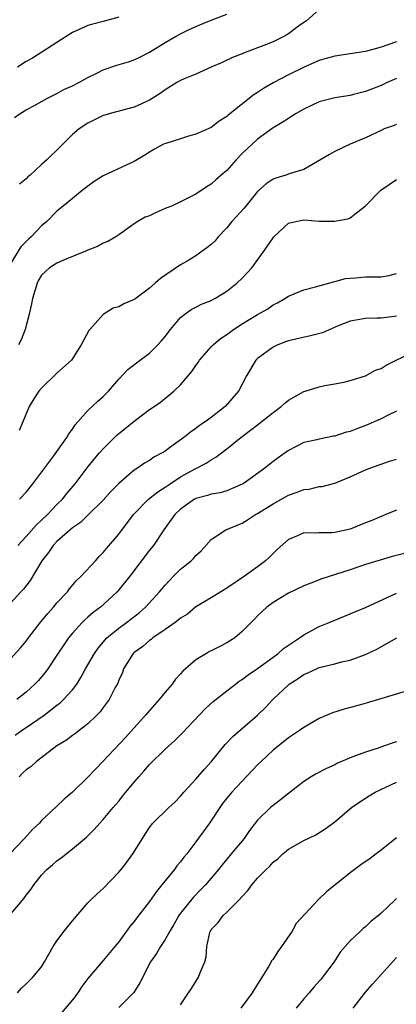
# Model space of a CAD drawing. Units: inches. Extents: x 2601000 to 2604000, y 1500000 to 1503000.
# Drawn here: x 2602002 to 2602051, y 1500184 to 1500311 of the extents above; entities that cross this region are included whole.
import ezdxf

# ---------------------------------------------------------------- set-up
doc = ezdxf.new("R2010")
doc.units = ezdxf.units.IN
doc.header["$MEASUREMENT"] = 0
doc.layers.add('LD26011500_2ft', color=70, linetype='Continuous')

msp = doc.modelspace()

# ---------------------------------------------------------------- linework, layer by layer
at = {"layer": 'LD26011500_2ft'}
for points, elevation in [([(2602041, 1500312.48), (2602039.32, 1500311), (2602039, 1500310.79), (2602038.31, 1500310.31), (2602037, 1500309.34), (2602036.8, 1500309.2), (2602036.4, 1500309), (2602035, 1500308.31), (2602033.8, 1500307.8), (2602033, 1500307.49), (2602031.18, 1500306.82), (2602031, 1500306.73), (2602029.76, 1500306.24), (2602028.39, 1500305.61), (2602026.97, 1500305), (2602025, 1500304.1), (2602023.49, 1500303.49), (2602023, 1500303.26), (2602022.54, 1500303), (2602021, 1500302.06), (2602020.39, 1500301.61), (2602019, 1500300.71), (2602017, 1500299.82), (2602013.9, 1500299), (2602013.2, 1500298.8), (2602013, 1500298.72), (2602011, 1500297.75), (2602009.87, 1500297), (2602009, 1500296.26), (2602007.35, 1500294.65), (2602005.69, 1500293), (2602005, 1500292.39), (2602003.52, 1500291), (2602003.23, 1500290.77), (2602003, 1500290.52), (2602002.16, 1500289.84)], 8966), ([(2602001.5, 1500298.5), (2602002.23, 1500299), (2602003, 1500299.47), (2602004, 1500300), (2602005.79, 1500301), (2602007, 1500301.6), (2602007.9, 1500302.1), (2602009, 1500302.6), (2602009.81, 1500303), (2602011, 1500303.66), (2602012.26, 1500304.26), (2602013, 1500304.64), (2602014.74, 1500305.26), (2602016.29, 1500305.71), (2602017, 1500305.96), (2602017.72, 1500306.28), (2602019, 1500306.94), (2602021, 1500308.22), (2602022.38, 1500309), (2602023, 1500309.33), (2602024.13, 1500309.87), (2602025.52, 1500310.48), (2602027, 1500311.09), (2602029, 1500311.87)], 8964), ([(2602015, 1500311.47), (2602013, 1500310.93), (2602011.46, 1500310.54), (2602011, 1500310.4), (2602009, 1500309.48), (2602008.21, 1500309), (2602007, 1500308.22), (2602005.05, 1500306.95), (2602003.81, 1500306.19), (2602003, 1500305.73), (2602001.88, 1500305)], 8962), ([(2602051, 1500308.3), (2602049.9, 1500307.9), (2602049, 1500307.61), (2602047, 1500307.02), (2602043, 1500306.43), (2602041.87, 1500306.13), (2602041, 1500305.86), (2602040.38, 1500305.62), (2602039.03, 1500305), (2602037, 1500303.99), (2602035.1, 1500303), (2602033.78, 1500302.22), (2602033, 1500301.7), (2602032.55, 1500301.45), (2602029.2, 1500298.8), (2602029, 1500298.59), (2602028.01, 1500297.99), (2602027, 1500297.19), (2602025, 1500296.31), (2602024.04, 1500296.04), (2602023, 1500295.72), (2602021.12, 1500295.12), (2602020.82, 1500295), (2602019.63, 1500294.37), (2602019, 1500294), (2602018.4, 1500293.6), (2602017, 1500292.77), (2602016.61, 1500292.61), (2602013, 1500290.92), (2602011.84, 1500290.16), (2602011, 1500289.56), (2602010.27, 1500289), (2602009, 1500287.96), (2602007.79, 1500287), (2602007, 1500286.32), (2602005.69, 1500285), (2602005, 1500284.42), (2602003.66, 1500283), (2602003.29, 1500282.71), (2602002.3, 1500281.7), (2602001, 1500279.58)], 8968), ([(2602051, 1500303.53), (2602049.78, 1500303), (2602049, 1500302.64), (2602047, 1500301.85), (2602045.44, 1500301.44), (2602045, 1500301.34), (2602043, 1500301.03), (2602041, 1500300.5), (2602040.07, 1500300.07), (2602039, 1500299.55), (2602038.02, 1500299), (2602037.4, 1500298.6), (2602037, 1500298.37), (2602036.17, 1500297.83), (2602035, 1500297.16), (2602033, 1500295.69), (2602031, 1500293.81), (2602030.23, 1500293), (2602029, 1500291.59), (2602028.29, 1500291), (2602027.6, 1500290.4), (2602027, 1500289.83), (2602026.47, 1500289.53), (2602025, 1500288.54), (2602024.11, 1500288.11), (2602023, 1500287.54), (2602021.84, 1500287), (2602021, 1500286.66), (2602019.84, 1500286.16), (2602019, 1500285.74), (2602018.45, 1500285.55), (2602017.48, 1500285), (2602017, 1500284.68), (2602015, 1500283.28), (2602014.63, 1500283), (2602013.59, 1500282.41), (2602013, 1500282.19), (2602012.23, 1500281.77), (2602011, 1500281.28), (2602010.82, 1500281.18), (2602008.08, 1500280.08), (2602007, 1500279.61), (2602006.02, 1500279), (2602005, 1500278.02), (2602004.62, 1500277.38), (2602004.41, 1500277), (2602003.84, 1500275), (2602003.7, 1500274.3), (2602003.41, 1500273), (2602002.86, 1500271), (2602002.35, 1500269.65), (2602002.02, 1500269)], 8970), ([(2602051, 1500297.58), (2602050.59, 1500297.41), (2602049.42, 1500297), (2602049, 1500296.81), (2602047, 1500295.84), (2602045, 1500295), (2602043, 1500294.06), (2602042.31, 1500293.69), (2602039, 1500291.75), (2602037.21, 1500291.21), (2602036.65, 1500291), (2602035.38, 1500290.62), (2602035, 1500290.47), (2602034.11, 1500289.89), (2602033, 1500288.87), (2602031.26, 1500286.74), (2602029.68, 1500285), (2602029, 1500284.17), (2602027.89, 1500283), (2602027.49, 1500282.51), (2602027, 1500282.03), (2602026.43, 1500281.57), (2602025, 1500280.53), (2602023.87, 1500279.87), (2602023, 1500279.39), (2602020.4, 1500277.6), (2602019.74, 1500277), (2602019, 1500276.37), (2602017.07, 1500274.93), (2602017, 1500274.87), (2602015.66, 1500274.34), (2602015, 1500273.91), (2602014.26, 1500273.74), (2602013, 1500272.94), (2602011.25, 1500271), (2602011.12, 1500270.88), (2602010.15, 1500269), (2602008.86, 1500267), (2602007, 1500265.35), (2602005, 1500263.39), (2602004.65, 1500263), (2602004, 1500262), (2602003.39, 1500261), (2602002.59, 1500259), (2602002.09, 1500257.91)], 8972), ([(2602002.16, 1500249), (2602003, 1500249.91), (2602003.89, 1500251), (2602006.45, 1500254.45), (2602008.29, 1500257), (2602008.54, 1500257.46), (2602009, 1500258.07), (2602009.37, 1500258.63), (2602009.71, 1500259), (2602011, 1500260.5), (2602012.29, 1500261.71), (2602013, 1500262.32), (2602013.68, 1500263), (2602015, 1500264.56), (2602016.19, 1500265.81), (2602017.32, 1500266.68), (2602019, 1500267.94), (2602020.07, 1500269), (2602020.52, 1500269.48), (2602021, 1500270.08), (2602021.7, 1500271), (2602023, 1500272.54), (2602023.56, 1500273), (2602024.41, 1500273.59), (2602025, 1500273.9), (2602025.74, 1500274.26), (2602027, 1500274.76), (2602027.45, 1500275), (2602029, 1500275.95), (2602030.33, 1500277), (2602031, 1500277.66), (2602031.65, 1500278.35), (2602032.24, 1500279), (2602033.72, 1500281), (2602034.25, 1500281.75), (2602035, 1500282.89), (2602035.1, 1500283), (2602037, 1500284.76), (2602037.94, 1500285), (2602039, 1500285.19), (2602041, 1500285.05), (2602042.98, 1500285.02), (2602044.68, 1500285.32), (2602045, 1500285.48), (2602047, 1500287.04), (2602048.96, 1500289.04), (2602051, 1500290.46)], 8974), ([(2602001.92, 1500243), (2602003, 1500244.15), (2602004.33, 1500245.67), (2602005, 1500246.28), (2602005.75, 1500247), (2602007, 1500248.31), (2602007.7, 1500249), (2602008.28, 1500249.72), (2602009.36, 1500251), (2602010.93, 1500253.07), (2602011.82, 1500254.18), (2602012.51, 1500255), (2602013, 1500255.54), (2602014.73, 1500257.27), (2602015, 1500257.49), (2602015.85, 1500258.15), (2602017, 1500259.1), (2602019, 1500260.6), (2602019.6, 1500261), (2602020.41, 1500261.59), (2602022.16, 1500263), (2602023, 1500263.84), (2602024.46, 1500265.54), (2602025, 1500266.31), (2602025.3, 1500266.7), (2602025.48, 1500267), (2602027, 1500268.74), (2602027.25, 1500269), (2602028.18, 1500269.82), (2602029, 1500270.36), (2602029.89, 1500271), (2602031, 1500271.72), (2602033, 1500272.95), (2602034.31, 1500273.69), (2602035, 1500274.18), (2602035.57, 1500274.43), (2602036.54, 1500275), (2602037, 1500275.31), (2602039, 1500276.14), (2602040.51, 1500276.51), (2602042.82, 1500277.18), (2602043, 1500277.2), (2602044.4, 1500277.6), (2602045, 1500277.66), (2602045.69, 1500277.69), (2602047, 1500277.8), (2602048.19, 1500277.81), (2602049, 1500277.84), (2602049.99, 1500278.01), (2602051, 1500278.25)], 8976), ([(2602051, 1500272.73), (2602050.68, 1500272.68), (2602049, 1500272.48), (2602048.45, 1500272.45), (2602047, 1500272.44), (2602045, 1500272.08), (2602043.46, 1500271.46), (2602041.42, 1500270.58), (2602039.84, 1500270.16), (2602037, 1500269.51), (2602036.62, 1500269.38), (2602035.62, 1500269), (2602035, 1500268.71), (2602033, 1500267.22), (2602032.76, 1500267), (2602031.56, 1500265), (2602030.54, 1500263), (2602028.79, 1500261), (2602027, 1500259.59), (2602026.2, 1500259), (2602025.47, 1500258.53), (2602025, 1500258.14), (2602024.31, 1500257.69), (2602023.45, 1500257), (2602021.76, 1500255.76), (2602021, 1500255.22), (2602020.65, 1500255), (2602019.56, 1500254.44), (2602019, 1500254.02), (2602018.35, 1500253.65), (2602017.42, 1500253), (2602017, 1500252.74), (2602015, 1500251.04), (2602014, 1500250), (2602013, 1500248.87), (2602011.05, 1500246.95), (2602010.03, 1500245.97), (2602009, 1500245.27), (2602007, 1500243.52), (2602006.5, 1500243), (2602005.91, 1500242.09), (2602005.04, 1500241), (2602003.53, 1500238.47), (2602002.66, 1500237.34), (2602002.32, 1500237), (2602001, 1500235.54)], 8978), ([(2602001, 1500228.35), (2602002.26, 1500229.74), (2602003, 1500230.6), (2602003.3, 1500231), (2602004.92, 1500233.08), (2602005.81, 1500234.19), (2602006.55, 1500235), (2602007, 1500235.54), (2602008.37, 1500237), (2602008.63, 1500237.37), (2602009.54, 1500238.46), (2602010.12, 1500239), (2602011.97, 1500241), (2602012.45, 1500241.55), (2602013, 1500242.08), (2602013.4, 1500242.6), (2602015, 1500244.47), (2602016.91, 1500247), (2602018.86, 1500249), (2602020.06, 1500249.94), (2602021, 1500250.53), (2602021.67, 1500251), (2602023, 1500251.87), (2602025, 1500252.96), (2602026.34, 1500253.66), (2602027, 1500254.11), (2602027.58, 1500254.42), (2602028.32, 1500255), (2602029, 1500255.52), (2602030.84, 1500257), (2602032.08, 1500257.92), (2602033, 1500258.64), (2602033.21, 1500258.79), (2602035, 1500260.23), (2602036.06, 1500261), (2602036.54, 1500261.46), (2602037, 1500261.85), (2602039, 1500262.96), (2602039.15, 1500263), (2602041, 1500263.57), (2602041.73, 1500263.73), (2602043, 1500263.94), (2602044.16, 1500264.16), (2602045, 1500264.37), (2602046.97, 1500264.97), (2602048.3, 1500265.7), (2602049, 1500265.92), (2602049.65, 1500266.35), (2602053, 1500267.99)], 8980), ([(2602051, 1500260.39), (2602049.84, 1500259.84), (2602049, 1500259.41), (2602048.12, 1500259), (2602047.34, 1500258.66), (2602045.87, 1500258.13), (2602045, 1500257.78), (2602044.36, 1500257.64), (2602043, 1500257.16), (2602042.85, 1500257.15), (2602041, 1500256.78), (2602040.68, 1500256.68), (2602039, 1500256.33), (2602037, 1500255.32), (2602035.65, 1500254.35), (2602035, 1500253.87), (2602033.96, 1500253), (2602031.13, 1500251), (2602031, 1500250.93), (2602029, 1500250.08), (2602028.17, 1500249.83), (2602027, 1500249.64), (2602026.52, 1500249.48), (2602025, 1500249.1), (2602024.82, 1500249), (2602023, 1500247.68), (2602022.26, 1500247), (2602020.83, 1500245), (2602019.5, 1500243), (2602019, 1500242.39), (2602016.44, 1500239), (2602015, 1500237.22), (2602014.81, 1500237), (2602012.64, 1500235), (2602011.7, 1500234.3), (2602011, 1500233.68), (2602010.63, 1500233.37), (2602010.25, 1500233), (2602009, 1500231.63), (2602008.48, 1500231), (2602007.87, 1500230.13), (2602007, 1500228.77), (2602005.82, 1500227), (2602005.47, 1500226.53), (2602004.55, 1500225.45), (2602004.13, 1500225), (2602003, 1500223.99), (2602001.78, 1500223)], 8982), ([(2602001.6, 1500218.4), (2602002.42, 1500219), (2602003, 1500219.38), (2602005.32, 1500221), (2602007, 1500222.28), (2602007.42, 1500222.58), (2602007.86, 1500223), (2602009, 1500224.26), (2602009.56, 1500225), (2602010.11, 1500225.89), (2602010.69, 1500227), (2602011.85, 1500229), (2602012.32, 1500229.68), (2602013.48, 1500231), (2602015, 1500232.26), (2602016.03, 1500233), (2602017.7, 1500234.3), (2602018.48, 1500235), (2602020.29, 1500237), (2602021, 1500237.86), (2602022.08, 1500239), (2602023, 1500239.9), (2602024.38, 1500241), (2602024.69, 1500241.31), (2602025, 1500241.67), (2602025.69, 1500242.31), (2602027, 1500243.75), (2602028.88, 1500245), (2602031, 1500245.9), (2602031.69, 1500246.31), (2602032.75, 1500247), (2602033, 1500247.14), (2602035, 1500248.41), (2602037, 1500249.53), (2602038.11, 1500249.89), (2602039, 1500250.24), (2602039.7, 1500250.3), (2602041, 1500250.63), (2602041.35, 1500250.65), (2602043, 1500251.08), (2602045, 1500251.88), (2602047, 1500252.8), (2602047.53, 1500253), (2602050.09, 1500253.91), (2602051, 1500254.18)], 8984), ([(2602051, 1500247.58), (2602049.64, 1500247), (2602049, 1500246.75), (2602047.79, 1500246.21), (2602047, 1500245.93), (2602045, 1500245.12), (2602043, 1500244.67), (2602042.63, 1500244.63), (2602041, 1500244.64), (2602040.58, 1500244.58), (2602039, 1500244.61), (2602038.28, 1500244.28), (2602037, 1500243.76), (2602035.54, 1500242.46), (2602034.53, 1500241.47), (2602034.02, 1500241), (2602033, 1500240.23), (2602031.29, 1500239), (2602029, 1500237.46), (2602028.22, 1500237), (2602027, 1500236.22), (2602025, 1500235.03), (2602023.9, 1500234.1), (2602023, 1500233.57), (2602022.71, 1500233.29), (2602022.31, 1500233), (2602021, 1500232.08), (2602019.41, 1500231), (2602019.19, 1500230.81), (2602019, 1500230.68), (2602018.11, 1500229.89), (2602017, 1500229.11), (2602016.88, 1500229), (2602015.64, 1500227), (2602015.47, 1500226.53), (2602015, 1500225.51), (2602014.87, 1500225.13), (2602014.56, 1500224.56), (2602013.77, 1500223), (2602013, 1500221.99), (2602012.58, 1500221.42), (2602012.18, 1500221), (2602011, 1500219.87), (2602009.86, 1500219), (2602009.38, 1500218.62), (2602009, 1500218.35), (2602008.24, 1500217.76), (2602006.96, 1500217), (2602004.36, 1500215), (2602003.65, 1500214.35), (2602003, 1500213.89), (2602002.55, 1500213.45), (2602002.11, 1500213)], 8986), ([(2602052.04, 1500241.96), (2602050.45, 1500241.55), (2602048.9, 1500241.1), (2602047, 1500240.51), (2602045, 1500239.85), (2602041.32, 1500238.68), (2602039.88, 1500238.12), (2602039, 1500237.75), (2602037, 1500236.81), (2602035, 1500235.59), (2602034.18, 1500235), (2602033, 1500233.88), (2602032.58, 1500233.42), (2602031, 1500231.82), (2602030.03, 1500231), (2602029, 1500230.35), (2602028.1, 1500229.9), (2602027, 1500229.32), (2602026.77, 1500229.23), (2602026.36, 1500229), (2602025, 1500228.16), (2602023.3, 1500226.7), (2602023, 1500226.35), (2602022.34, 1500225.66), (2602021.91, 1500225), (2602021, 1500223.97), (2602020.23, 1500223), (2602018.71, 1500221.29), (2602018.47, 1500221), (2602015.89, 1500218.11), (2602013, 1500215.01), (2602011, 1500212.93), (2602009, 1500211.01), (2602007.91, 1500210.09), (2602007, 1500209.17), (2602006.91, 1500209.09), (2602005, 1500207.32), (2602004.72, 1500207), (2602003.84, 1500206.16), (2602002.8, 1500205), (2602000.89, 1500203)], 8988), ([(2602000.86, 1500195), (2602002.52, 1500197), (2602002.75, 1500197.25), (2602003, 1500197.65), (2602003.6, 1500198.4), (2602003.98, 1500199), (2602005, 1500200.24), (2602005.69, 1500201), (2602006.41, 1500201.59), (2602007, 1500202.1), (2602007.52, 1500202.48), (2602009, 1500203.64), (2602010.81, 1500205.19), (2602011.82, 1500206.18), (2602012.55, 1500207), (2602013, 1500207.46), (2602014.29, 1500209), (2602015, 1500209.82), (2602015.51, 1500210.49), (2602017, 1500212.3), (2602017.59, 1500213), (2602018.26, 1500213.74), (2602019, 1500214.59), (2602021, 1500216.6), (2602022.28, 1500217.72), (2602023.28, 1500218.72), (2602026.21, 1500221.79), (2602027.25, 1500222.75), (2602029, 1500224.14), (2602030.12, 1500225), (2602030.62, 1500225.38), (2602031, 1500225.62), (2602031.76, 1500226.24), (2602033, 1500227.05), (2602035, 1500228.5), (2602035.67, 1500229), (2602036.37, 1500229.63), (2602037, 1500230.06), (2602038.42, 1500231), (2602039, 1500231.42), (2602041, 1500232.48), (2602042.27, 1500233), (2602043, 1500233.31), (2602045, 1500234.12), (2602045.61, 1500234.39), (2602047, 1500234.97), (2602051, 1500236.82)], 8990), ([(2602001.88, 1500185), (2602002.39, 1500185.61), (2602003, 1500186.14), (2602003.88, 1500187), (2602005, 1500188.38), (2602005.4, 1500189), (2602006.51, 1500191), (2602007, 1500191.72), (2602007.93, 1500193), (2602009, 1500194.34), (2602011, 1500196.64), (2602011.35, 1500197), (2602012.19, 1500197.81), (2602013, 1500198.5), (2602015, 1500200.63), (2602015.31, 1500201), (2602016.05, 1500201.95), (2602016.85, 1500203), (2602018.09, 1500205), (2602018.45, 1500205.55), (2602019, 1500206.44), (2602019.23, 1500206.77), (2602019.43, 1500207), (2602021.48, 1500209), (2602022.27, 1500209.73), (2602023, 1500210.47), (2602023.43, 1500211), (2602025, 1500212.69), (2602026.06, 1500213.94), (2602027, 1500214.96), (2602028.81, 1500217.19), (2602029.79, 1500218.21), (2602033, 1500221), (2602034.01, 1500221.99), (2602034.98, 1500223), (2602037, 1500224.91), (2602037.11, 1500225), (2602038.26, 1500225.74), (2602039, 1500226.27), (2602039.51, 1500226.49), (2602040.63, 1500227), (2602041, 1500227.15), (2602043, 1500227.65), (2602043.89, 1500227.89), (2602045, 1500228.14), (2602047, 1500228.87), (2602048.45, 1500229.55), (2602051.03, 1500231.03)], 8992), ([(2602053, 1500224.32), (2602048.67, 1500223), (2602046.34, 1500222.34), (2602044.22, 1500221.78), (2602042.71, 1500221.29), (2602041, 1500220.55), (2602039, 1500219.39), (2602038.45, 1500219), (2602037, 1500218.06), (2602035, 1500216.44), (2602033.47, 1500215), (2602033, 1500214.54), (2602031, 1500212.45), (2602029.67, 1500211), (2602029, 1500210.21), (2602028.47, 1500209.53), (2602028.1, 1500209), (2602026.78, 1500207), (2602025, 1500204.57), (2602023.81, 1500203), (2602023.44, 1500202.56), (2602023, 1500201.97), (2602022.55, 1500201.45), (2602022.22, 1500201), (2602020.6, 1500199), (2602019.88, 1500198.12), (2602019, 1500196.84), (2602017.31, 1500194.69), (2602017, 1500194.25), (2602016.42, 1500193.59), (2602015, 1500191.62), (2602014.51, 1500191), (2602013, 1500189.17), (2602011, 1500186.85), (2602010.21, 1500185.79), (2602009.71, 1500185), (2602009, 1500184.1), (2602007.6, 1500182.4)], 8994), ([(2602051, 1500217.55), (2602050.58, 1500217.42), (2602049.43, 1500217), (2602048.77, 1500216.77), (2602047, 1500216.2), (2602045.7, 1500215.7), (2602045, 1500215.46), (2602043.28, 1500214.72), (2602043, 1500214.57), (2602041.92, 1500214.08), (2602040.61, 1500213.39), (2602039.95, 1500213), (2602039, 1500212.38), (2602037, 1500210.85), (2602035.99, 1500210.01), (2602035, 1500209.29), (2602034.68, 1500209), (2602033, 1500207.36), (2602032.7, 1500207), (2602031.97, 1500206.03), (2602031.25, 1500205), (2602029.59, 1500203), (2602029, 1500202.33), (2602028.4, 1500201.6), (2602027.94, 1500201), (2602026.24, 1500199), (2602025.63, 1500198.37), (2602024.63, 1500197.37), (2602023, 1500195.31), (2602022.78, 1500195), (2602022.15, 1500193.85), (2602021.61, 1500193), (2602021, 1500191.89), (2602020.41, 1500191), (2602019.89, 1500190.11), (2602019.1, 1500189), (2602017.72, 1500186.28), (2602016.96, 1500185.04), (2602015, 1500183.07)], 8996), ([(2602023, 1500183.43), (2602024.03, 1500185), (2602024.43, 1500185.57), (2602025.34, 1500187), (2602025.51, 1500187.51), (2602026.16, 1500189), (2602026.33, 1500189.67), (2602026.44, 1500191), (2602026.83, 1500192.83), (2602026.88, 1500193), (2602027, 1500193.19), (2602027.88, 1500194.12), (2602028.52, 1500195), (2602029, 1500195.43), (2602030.55, 1500197), (2602031, 1500197.5), (2602031.74, 1500198.25), (2602032.25, 1500199), (2602033, 1500199.85), (2602034.12, 1500201), (2602034.58, 1500201.42), (2602035, 1500201.91), (2602035.63, 1500202.37), (2602036.27, 1500203), (2602037, 1500203.62), (2602039, 1500204.72), (2602040.53, 1500205.47), (2602041.76, 1500206.24), (2602043, 1500207.16), (2602045.19, 1500209), (2602046.25, 1500209.75), (2602047.46, 1500210.54), (2602048.24, 1500211), (2602051, 1500212.31)], 8998), ([(2602051, 1500205.1), (2602049, 1500203.5), (2602048.36, 1500203), (2602047.58, 1500202.42), (2602046.4, 1500201.6), (2602045, 1500200.53), (2602041.91, 1500198.09), (2602041, 1500197.16), (2602040.91, 1500197.09), (2602038.02, 1500193.98), (2602037.47, 1500193), (2602036.12, 1500191), (2602035.64, 1500190.36), (2602035, 1500189.36), (2602034.84, 1500189.16), (2602034.44, 1500188.44), (2602033, 1500186.1), (2602032.57, 1500185.43), (2602032.31, 1500185), (2602030.84, 1500183)], 9000), ([(2602051, 1500197.2), (2602050.77, 1500197), (2602049, 1500195.3), (2602048.65, 1500195), (2602047.72, 1500194.28), (2602047, 1500193.56), (2602046.68, 1500193.32), (2602046.33, 1500193), (2602045, 1500191.71), (2602043.72, 1500190.28), (2602042.94, 1500189), (2602041.43, 1500187), (2602041.22, 1500186.78), (2602041, 1500186.51), (2602040.27, 1500185.73), (2602039.69, 1500185), (2602039, 1500184.2), (2602038.02, 1500183)], 9002), ([(2602045.38, 1500183), (2602047, 1500185.08), (2602047.9, 1500186.1), (2602051, 1500189.55)], 9004)]:
    msp.add_lwpolyline(points, dxfattribs=dict(at, elevation=elevation))

doc.saveas('drawing.dxf')
